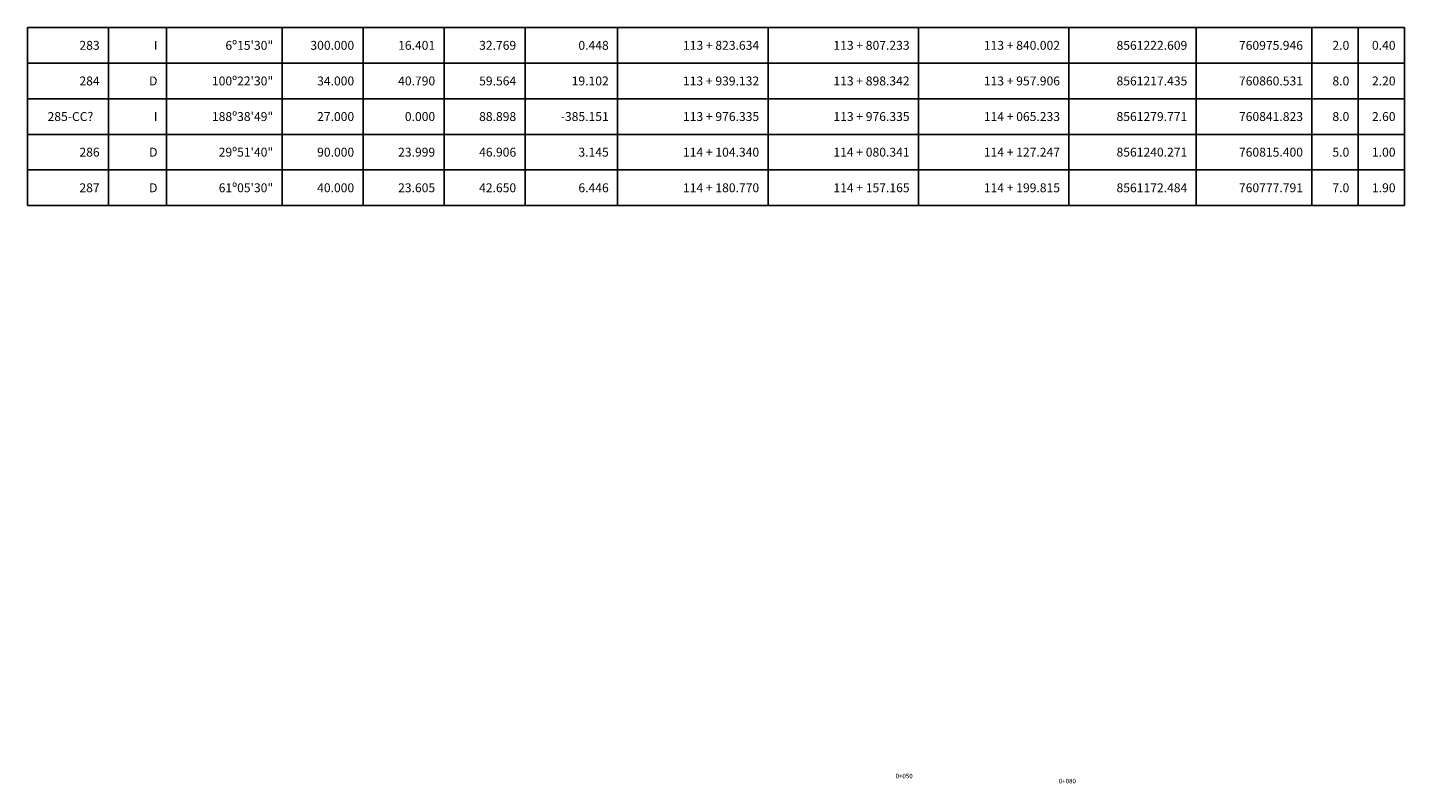
# Model space of a CAD drawing. Units: metres. Extents: x 760491 to 762184, y 8560782 to 8561912.
# Drawn here: x 761537 to 762001, y 8561101 to 8561356 of the extents above; entities that cross this region are included whole.
import ezdxf
from ezdxf.enums import TextEntityAlignment as Align

# ---------------------------------------------------------------- set-up
doc = ezdxf.new("R2010")
doc.units = ezdxf.units.M
doc.header["$LTSCALE"] = 12.7
doc.header["$MEASUREMENT"] = 0
doc.layers.add('CUADRO', color=2, linetype='Continuous')
doc.layers.add('XGRIDT', color=142, linetype='Continuous')
doc.styles.add('L60', font='simplex', dxfattribs={"height": 0.762})

msp = doc.modelspace()

# ---------------------------------------------------------------- linework, layer by layer
at = {"layer": 'CUADRO', "color": 7}
for p, q in [((761537.1947, 8561355.7102), (762001.2947, 8561355.7102)), ((761537.1947, 8561355.7102), (762001.2947, 8561355.7102)), ((761537.1947, 8561355.7102), (761537.1947, 8561319.7102)), ((761564.4947, 8561355.7102), (761564.4947, 8561319.7102)), ((761583.9947, 8561355.7102), (761583.9947, 8561319.7102)), ((761622.9947, 8561355.7102), (761622.9947, 8561319.7102)), ((761650.2947, 8561355.7102), (761650.2947, 8561319.7102)), ((761677.5947, 8561355.7102), (761677.5947, 8561319.7102)), ((761704.8947, 8561355.7102), (761704.8947, 8561319.7102)), ((761736.0947, 8561355.7102), (761736.0947, 8561319.7102)), ((761786.7947, 8561355.7102), (761786.7947, 8561319.7102)), ((761837.4947, 8561355.7102), (761837.4947, 8561319.7102)), ((761888.1947, 8561355.7102), (761888.1947, 8561319.7102)), ((761931.0947, 8561355.7102), (761931.0947, 8561319.7102)), ((761970.0947, 8561355.7102), (761970.0947, 8561319.7102)), ((761985.6947, 8561355.7102), (761985.6947, 8561319.7102)), ((762001.2947, 8561355.7102), (762001.2947, 8561319.7102)), ((761537.1947, 8561343.7102), (762001.2947, 8561343.7102)), ((761537.1947, 8561331.7102), (762001.2947, 8561331.7102)), ((761537.1947, 8561319.7102), (762001.2947, 8561319.7102)), ((761537.1947, 8561319.7102), (762001.2947, 8561319.7102)), ((761537.1947, 8561319.7102), (761537.1947, 8561295.7102)), ((761564.4947, 8561319.7102), (761564.4947, 8561295.7102)), ((761583.9947, 8561319.7102), (761583.9947, 8561295.7102)), ((761622.9947, 8561319.7102), (761622.9947, 8561295.7102)), ((761650.2947, 8561319.7102), (761650.2947, 8561295.7102)), ((761677.5947, 8561319.7102), (761677.5947, 8561295.7102)), ((761704.8947, 8561319.7102), (761704.8947, 8561295.7102)), ((761736.0947, 8561319.7102), (761736.0947, 8561295.7102)), ((761786.7947, 8561319.7102), (761786.7947, 8561295.7102)), ((761837.4947, 8561319.7102), (761837.4947, 8561295.7102)), ((761888.1947, 8561319.7102), (761888.1947, 8561295.7102)), ((761931.0947, 8561319.7102), (761931.0947, 8561295.7102)), ((761970.0947, 8561319.7102), (761970.0947, 8561295.7102)), ((761985.6947, 8561319.7102), (761985.6947, 8561295.7102)), ((762001.2947, 8561319.7102), (762001.2947, 8561295.7102)), ((761537.1947, 8561307.7102), (762001.2947, 8561307.7102)), ((761537.1947, 8561295.7102), (762001.2947, 8561295.7102))]:
    msp.add_line(p, q, dxfattribs=at)

# ---------------------------------------------------------------- texts
for s, p in [('283', (761561.4947, 8561348.2102)), ('I', (761580.9947, 8561348.2102)), ('6º15\'30"', (761619.9947, 8561348.2102)), ('300.000', (761647.2947, 8561348.2102)), ('16.401', (761674.5947, 8561348.2102)), ('32.769', (761701.8947, 8561348.2102)), ('0.448', (761733.0947, 8561348.2102)), ('113 + 823.634', (761783.7947, 8561348.2102)), ('113 + 807.233', (761834.4947, 8561348.2102)), ('113 + 840.002', (761885.1947, 8561348.2102)), ('8561222.609', (761928.0947, 8561348.2102)), ('760975.946', (761967.0947, 8561348.2102)), ('2.0', (761982.6947, 8561348.2102)), ('0.40', (761998.2947, 8561348.2102)), ('284', (761561.4947, 8561336.2102)), ('D', (761580.9947, 8561336.2102)), ('100º22\'30"', (761619.9947, 8561336.2102)), ('34.000', (761647.2947, 8561336.2102)), ('40.790', (761674.5947, 8561336.2102)), ('59.564', (761701.8947, 8561336.2102)), ('19.102', (761733.0947, 8561336.2102)), ('113 + 939.132', (761783.7947, 8561336.2102)), ('113 + 898.342', (761834.4947, 8561336.2102)), ('113 + 957.906', (761885.1947, 8561336.2102)), ('8561217.435', (761928.0947, 8561336.2102)), ('760860.531', (761967.0947, 8561336.2102)), ('8.0', (761982.6947, 8561336.2102)), ('2.20', (761998.2947, 8561336.2102)), ('285-CC^A', (761561.4947, 8561324.2102)), ('I', (761580.9947, 8561324.2102)), ('188º38\'49"', (761619.9947, 8561324.2102)), ('27.000', (761647.2947, 8561324.2102)), ('0.000', (761674.5947, 8561324.2102)), ('88.898', (761701.8947, 8561324.2102)), ('-385.151', (761733.0947, 8561324.2102)), ('113 + 976.335', (761783.7947, 8561324.2102)), ('113 + 976.335', (761834.4947, 8561324.2102)), ('114 + 065.233', (761885.1947, 8561324.2102)), ('8561279.771', (761928.0947, 8561324.2102)), ('760841.823', (761967.0947, 8561324.2102)), ('8.0', (761982.6947, 8561324.2102)), ('2.60', (761998.2947, 8561324.2102)), ('286', (761561.4947, 8561312.2102)), ('D', (761580.9947, 8561312.2102)), ('29º51\'40"', (761619.9947, 8561312.2102)), ('90.000', (761647.2947, 8561312.2102)), ('23.999', (761674.5947, 8561312.2102)), ('46.906', (761701.8947, 8561312.2102)), ('3.145', (761733.0947, 8561312.2102)), ('114 + 104.340', (761783.7947, 8561312.2102)), ('114 + 080.341', (761834.4947, 8561312.2102)), ('114 + 127.247', (761885.1947, 8561312.2102)), ('8561240.271', (761928.0947, 8561312.2102)), ('760815.400', (761967.0947, 8561312.2102)), ('5.0', (761982.6947, 8561312.2102)), ('1.00', (761998.2947, 8561312.2102)), ('287', (761561.4947, 8561300.2102)), ('D', (761580.9947, 8561300.2102)), ('61º05\'30"', (761619.9947, 8561300.2102)), ('40.000', (761647.2947, 8561300.2102)), ('23.605', (761674.5947, 8561300.2102)), ('42.650', (761701.8947, 8561300.2102)), ('6.446', (761733.0947, 8561300.2102)), ('114 + 180.770', (761783.7947, 8561300.2102)), ('114 + 157.165', (761834.4947, 8561300.2102)), ('114 + 199.815', (761885.1947, 8561300.2102)), ('8561172.484', (761928.0947, 8561300.2102)), ('760777.791', (761967.0947, 8561300.2102)), ('7.0', (761982.6947, 8561300.2102)), ('1.90', (761998.2947, 8561300.2102))]:
    msp.add_text(s, height=3, dxfattribs=at).set_placement(p, align=Align.RIGHT)
at = {"layer": 'XGRIDT', "style": 'L60'}
for s, p in [('0+050', (761832.6632, 8561102.2146)), ('0+080', (761887.6632, 8561100.5093))]:
    msp.add_text(s, height=1.524, dxfattribs=at).set_placement(p, align=Align.BOTTOM_CENTER)

doc.saveas('drawing.dxf')
